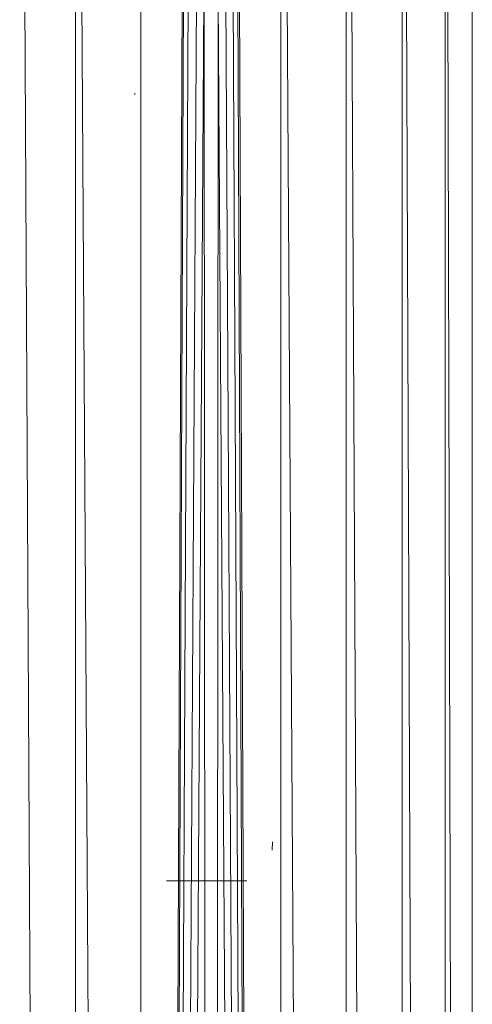
# Model space of a CAD drawing. Units: inches. Extents: x 12 to 6732, y 8 to 4760.
# Drawn here: x 839 to 934, y 3814 to 4021 of the extents above; entities that cross this region are included whole.
import ezdxf

# ---------------------------------------------------------------- set-up
doc = ezdxf.new("R2010")
doc.units = ezdxf.units.IN
doc.header["$MEASUREMENT"] = 0

# ---------------------------------------------------------------- blocks, each defined once
blk = doc.blocks.new('75_DWG-539185-East')
at = {"lineweight": 9}
for p, q in [((-4954.47, -16.56), (-4966.17, 2265.09)), ((-4954.47, -16.56), (-4954.47, 2265.09)), ((-4940.76, -16.56), (-4954.38, 2265.09)), ((-4940.76, -16.56), (-4940.76, 2265.09)), ((-4911.32, -16.56), (-4911.32, 2265.09)), ((-4897.6, -16.56), (-4911.23, 2265.09)), ((-4897.6, -16.56), (-4897.6, 2265.09)), ((-4885.83, -16.56), (-4897.53, 2265.09)), ((-4885.83, -16.56), (-4885.83, 2265.09)), ((-4876.79, -16.56), (-4885.77, 2265.09)), ((-4876.79, -16.56), (-4876.79, 2265.09)), ((-4871.11, -16.56), (-4876.75, 2265.09)), ((-4871.11, -16.56), (-4871.11, 2265.09)), ((-4932.03, 2065.62), (-4940.76, -16.56)), ((-4920.05, 2065.47), (-4911.32, -16.56)), ((-4931.71, 2063.64), (-4940.76, -16.56)), ((-4930.76, 2061.87), (-4940.76, -16.56)), ((-4921.41, 2061.76), (-4911.32, -16.56)), ((-4920.41, 2063.5), (-4911.32, -16.56)), ((-4929.02, 2060.39), (-4940.76, -16.56)), ((-4927.44, 2059.73), (-4940.76, -16.56)), ((-4927.44, 2059.73), (-4926.04, -16.56)), ((-4924.5, 2059.79), (-4926.04, -16.56)), ((-4924.5, 2059.79), (-4911.32, -16.56)), ((-4922.92, 2060.44), (-4911.32, -16.56)), ((-4941.98, 2033.52), (-4942, 2033.22)), ((-4913.09, 1876.16), (-4913.13, 1874.39)), ((-4935.34, 1867.94), (-4932.13, 1867.94)), ((-4930.05, 1867.94), (-4932.13, 1867.94)), ((-4928.07, 1867.94), (-4930.05, 1867.94)), ((-4925.54, 1867.94), (-4928.07, 1867.94)), ((-4923.53, 1867.94), (-4925.54, 1867.94)), ((-4923.53, 1867.94), (-4919.94, 1867.94)), ((-4918.46, 1867.94), (-4919.94, 1867.94))]:
    blk.add_line(p, q, dxfattribs=at)

msp = doc.modelspace()

# ---------------------------------------------------------------- block references
at = {"lineweight": 9}
msp.add_blockref('75_DWG-539185-East', (5805.32, 1972.34), dxfattribs=at)

doc.saveas('drawing.dxf')
